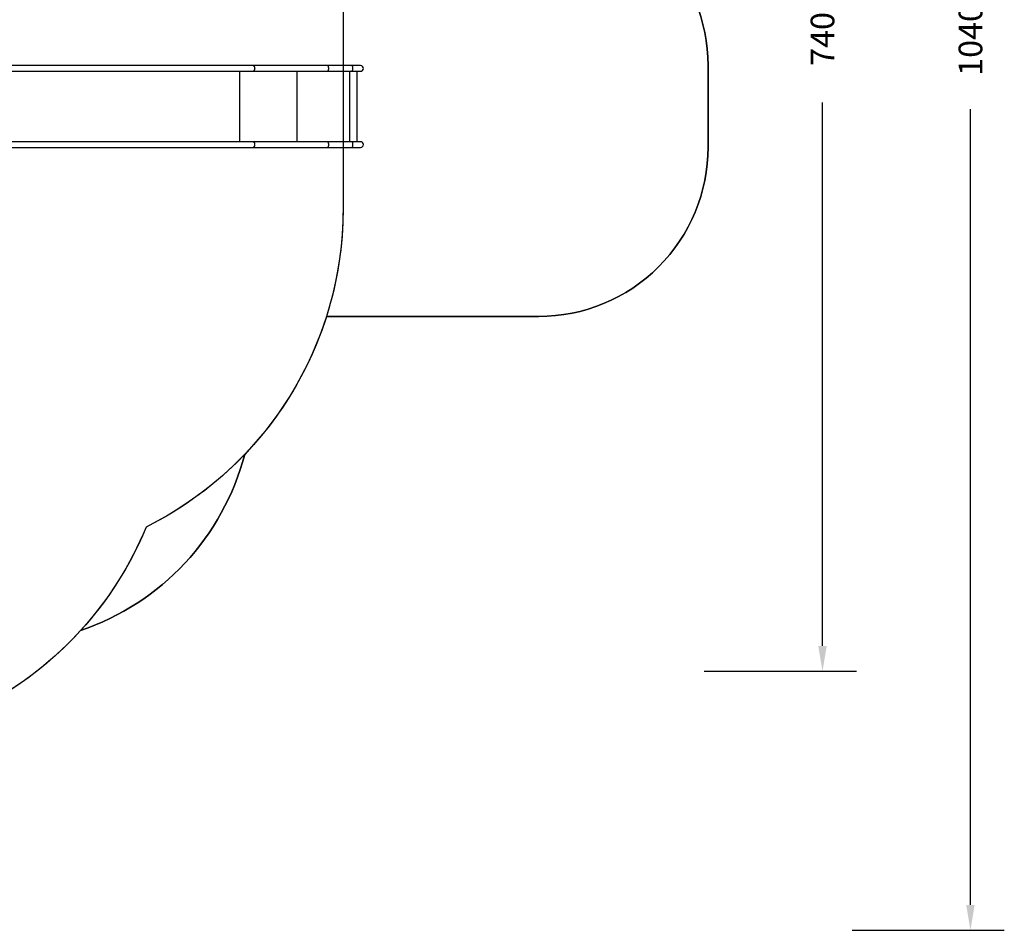
# Model space of a CAD drawing. Units: millimetres. Extents: x -344 to 1545, y -51 to 1190.
# Drawn here: x 963 to 1545, y -51 to 487 of the extents above; entities that cross this region are included whole.
import ezdxf

# ---------------------------------------------------------------- set-up
doc = ezdxf.new("R2010")
doc.units = ezdxf.units.MM
doc.header["$LTSCALE"] = 45
doc.header["$PDSIZE"] = -1
doc.layers.add('VP-DIM', color=7, linetype='Continuous')
doc.layers.add('VP-HIC', color=6, linetype='Continuous')
doc.layers.add('VP-EQ', color=7, linetype='Continuous', true_color=0x8a3492)
doc.dimstyles.get("Standard").update_dxf_attribs({"dimtxt": 14, "dimasz": 15, "dimexe": 20, "dimexo": 50, "dimgap": 20, "dimtad": 0, "dimdec": 0, "dimzin": 0, "dimdsep": 46, "dimtxsty": 'Standard', "dimcen": -0.001, "dimadec": 0, "dimazin": 0, "dimtfac": 1, "dimtdec": 4, "dimtofl": 0, "dimtmove": 0, "dimatfit": 3, "dimfxl": 70, "dimfxlon": 1, "dimtolj": 1, "dimtzin": 0, "dimarcsym": 0})

# ---------------------------------------------------------------- blocks, each defined once
blk = doc.blocks.new('*D1340')
at = {"layer": 'Defpoints', "color": 0}
for p in [(695.6, 836.02), (574.83, 102.32), (1437.22, 102.32)]:
    blk.add_point(p, dxfattribs=at)
at = {"layer": 'VP-DIM', "color": 0, "lineweight": -2}
for p, q in [((1367.22, 836.02), (1457.22, 836.02)), ((1437.22, 821.02), (1437.22, 513.6)), ((1437.22, 117.32), (1437.22, 438.6)), ((1367.22, 102.32), (1457.22, 102.32))]:
    blk.add_line(p, q, dxfattribs=at)
at = {"layer": 'VP-DIM', "color": 0}
for points in [[(1439.72, 821.02), (1434.72, 821.02), (1437.22, 836.02)], [(1434.72, 117.32), (1439.72, 117.32), (1437.22, 102.32)]]:
    blk.add_solid(points, dxfattribs=at)
at = {"layer": 'VP-DIM', "color": 0, "insert": (1437.22, 476.1), "char_height": 14, "attachment_point": 5, "rotation": 90}
blk.add_mtext('\\A1;740', dxfattribs=at)
blk = doc.blocks.new('*D1341')
at = {"layer": 'Defpoints', "color": 0}
for p in [(233.29, 1086.93), (233.29, 507.21), (1165.94, 458.66)]:
    blk.add_point(p, dxfattribs=at)
at = {"layer": 'VP-DIM', "color": 0, "lineweight": -2}
for p, q in [((233.29, 1016.93), (233.29, 1106.93)), ((1165.94, 1016.93), (1165.94, 1106.93)), ((248.29, 1086.93), (673.47, 1086.93)), ((1150.94, 1086.93), (748.47, 1086.93))]:
    blk.add_line(p, q, dxfattribs=at)
at = {"layer": 'VP-DIM', "color": 0}
for points in [[(248.29, 1089.43), (248.29, 1084.43), (233.29, 1086.93)], [(1150.94, 1084.43), (1150.94, 1089.43), (1165.94, 1086.93)]]:
    blk.add_solid(points, dxfattribs=at)
at = {"layer": 'VP-DIM', "color": 0, "insert": (710.97, 1086.93), "char_height": 14, "attachment_point": 5}
blk.add_mtext('\\A1;940', dxfattribs=at)
blk = doc.blocks.new('*D1359')
at = {"layer": 'Defpoints', "color": 0}
for p in [(1369.61, 1170.38), (79.61, 511.96), (1369.61, 436.2)]:
    blk.add_point(p, dxfattribs=at)
at = {"layer": 'VP-DIM', "color": 0, "lineweight": -2}
for p, q in [((79.61, 1100.38), (79.61, 1190.38)), ((1369.61, 1100.38), (1369.61, 1190.38)), ((94.61, 1170.38), (671.34, 1170.38)), ((1354.61, 1170.38), (755.67, 1170.38))]:
    blk.add_line(p, q, dxfattribs=at)
at = {"layer": 'VP-DIM', "color": 0}
for points in [[(94.61, 1172.88), (94.61, 1167.88), (79.61, 1170.38)], [(1354.61, 1167.88), (1354.61, 1172.88), (1369.61, 1170.38)]]:
    blk.add_solid(points, dxfattribs=at)
at = {"layer": 'VP-DIM', "color": 0, "insert": (713.51, 1170.38), "char_height": 14, "attachment_point": 5}
blk.add_mtext('\\A1;1290', dxfattribs=at)
blk = doc.blocks.new('*D1360')
at = {"layer": 'Defpoints', "color": 0}
for p in [(694.85, 989.17), (564.61, -50.83), (1524.65, -50.83)]:
    blk.add_point(p, dxfattribs=at)
at = {"layer": 'VP-DIM', "color": 0, "lineweight": -2}
for p, q in [((1454.65, 989.17), (1544.65, 989.17)), ((1524.65, 974.17), (1524.65, 516.52)), ((1524.65, -35.83), (1524.65, 434.52)), ((1454.65, -50.83), (1544.65, -50.83))]:
    blk.add_line(p, q, dxfattribs=at)
at = {"layer": 'VP-DIM', "color": 0}
for points in [[(1527.15, 974.17), (1522.15, 974.17), (1524.65, 989.17)], [(1522.15, -35.83), (1527.15, -35.83), (1524.65, -50.83)]]:
    blk.add_solid(points, dxfattribs=at)
at = {"layer": 'VP-DIM', "color": 0, "insert": (1524.65, 475.52), "char_height": 14, "attachment_point": 5, "rotation": 90}
blk.add_mtext('\\A1;1040', dxfattribs=at)
blk = doc.blocks.new('RB1904_')
at = {"color": 0, "linetype": 'Continuous', "lineweight": 25}
for p, q in [((1046.22, -921.9), (879.48, -921.9)), ((1090.25, -921.9), (1046.22, -921.9)), ((1104.54, -921.9), (1090.25, -921.9)), ((1109.77, -921.9), (1104.54, -921.9)), ((1109.77, -921.9), (1109.42, -921.9)), ((879.48, -925.27), (1046.22, -925.27)), ((1038.5, -966.9), (1038.5, -925.27)), ((1046.22, -925.27), (1090.25, -925.27)), ((1072.38, -966.9), (1072.38, -925.27)), ((1090.25, -925.27), (1104.54, -925.27)), ((1103.26, -925.27), (1103.26, -966.9)), ((1104.54, -925.27), (1109.77, -925.27)), ((1107.83, -966.9), (1107.83, -925.27)), ((1109.42, -925.27), (1109.77, -925.27)), ((1046.22, -966.9), (879.48, -966.9)), ((879.48, -970.27), (1046.22, -970.27)), ((1090.25, -966.9), (1046.22, -966.9)), ((1046.22, -970.27), (1090.25, -970.27)), ((1104.54, -966.9), (1090.25, -966.9)), ((1090.25, -970.27), (1104.54, -970.27)), ((1109.77, -966.9), (1104.54, -966.9)), ((1104.54, -970.27), (1109.77, -970.27)), ((1109.77, -966.9), (1109.42, -966.9)), ((1109.42, -970.27), (1109.77, -970.27))]:
    blk.add_line(p, q, dxfattribs=at)
at = {"color": 0, "linetype": 'Continuous', "lineweight": 25, "flags": 128}
for points in [[(1046.22, -921.9), (1046.29, -921.91), (1046.43, -921.94), (1046.57, -922.01), (1046.7, -922.12), (1046.81, -922.25), (1046.92, -922.42), (1047.01, -922.61), (1047.08, -922.82), (1047.14, -923.04), (1047.17, -923.28), (1047.19, -923.53), (1047.18, -923.77), (1047.16, -924.01), (1047.11, -924.25), (1047.05, -924.47), (1046.97, -924.67), (1046.87, -924.84), (1046.76, -924.99), (1046.63, -925.11), (1046.5, -925.2), (1046.36, -925.26), (1046.22, -925.27), (1046.22, -925.27)], [(1090.25, -921.9), (1090.29, -921.91), (1090.36, -921.94), (1090.43, -922.01), (1090.5, -922.12), (1090.56, -922.25), (1090.62, -922.42), (1090.67, -922.61), (1090.71, -922.82), (1090.73, -923.04), (1090.75, -923.28), (1090.76, -923.53), (1090.76, -923.77), (1090.75, -924.01), (1090.72, -924.25), (1090.69, -924.47), (1090.64, -924.67), (1090.59, -924.84), (1090.53, -924.99), (1090.47, -925.11), (1090.4, -925.2), (1090.33, -925.26), (1090.25, -925.27), (1090.25, -925.27)], [(1104.54, -921.9), (1104.58, -921.91), (1104.65, -921.94), (1104.72, -922.01), (1104.79, -922.12), (1104.85, -922.25), (1104.91, -922.42), (1104.96, -922.61), (1105, -922.82), (1105.02, -923.04), (1105.04, -923.28), (1105.05, -923.53), (1105.05, -923.77), (1105.04, -924.01), (1105.01, -924.25), (1104.98, -924.47), (1104.93, -924.67), (1104.88, -924.84), (1104.82, -924.99), (1104.76, -925.11), (1104.69, -925.2), (1104.62, -925.26), (1104.54, -925.27), (1104.54, -925.27)], [(1046.22, -966.9), (1046.29, -966.91), (1046.43, -966.94), (1046.57, -967.01), (1046.7, -967.12), (1046.81, -967.25), (1046.92, -967.42), (1047.01, -967.61), (1047.08, -967.82), (1047.14, -968.04), (1047.17, -968.28), (1047.19, -968.53), (1047.18, -968.77), (1047.16, -969.01), (1047.11, -969.25), (1047.05, -969.47), (1046.97, -969.67), (1046.87, -969.84), (1046.76, -969.99), (1046.63, -970.11), (1046.5, -970.2), (1046.36, -970.26), (1046.22, -970.27), (1046.22, -970.27)], [(1090.25, -966.9), (1090.29, -966.91), (1090.36, -966.94), (1090.43, -967.01), (1090.5, -967.12), (1090.56, -967.25), (1090.62, -967.42), (1090.67, -967.61), (1090.71, -967.82), (1090.73, -968.04), (1090.75, -968.28), (1090.76, -968.53), (1090.76, -968.77), (1090.75, -969.01), (1090.72, -969.25), (1090.69, -969.47), (1090.64, -969.67), (1090.59, -969.84), (1090.53, -969.99), (1090.47, -970.11), (1090.4, -970.2), (1090.33, -970.26), (1090.25, -970.27), (1090.25, -970.27)], [(1104.54, -966.9), (1104.58, -966.91), (1104.65, -966.94), (1104.72, -967.01), (1104.79, -967.12), (1104.85, -967.25), (1104.91, -967.42), (1104.96, -967.61), (1105, -967.82), (1105.02, -968.04), (1105.04, -968.28), (1105.05, -968.53), (1105.05, -968.77), (1105.04, -969.01), (1105.01, -969.25), (1104.98, -969.47), (1104.93, -969.67), (1104.88, -969.84), (1104.82, -969.99), (1104.76, -970.11), (1104.69, -970.2), (1104.62, -970.26), (1104.54, -970.27), (1104.54, -970.27)]]:
    blk.add_lwpolyline(points, dxfattribs=at)
at = {"color": 0, "linetype": 'Continuous', "lineweight": 25}
for centre in [(1109.77, -923.59), (1109.77, -968.59)]:
    blk.add_arc(centre, 1.69, 270, 90, dxfattribs=at)
blk = doc.blocks.new('RB1904_2D')
at = {"layer": 'VP-EQ', "color": 0}
blk.add_lwpolyline([(1269.61, 560.35, -0.414214), (1369.61, 460.35), (1369.61, 412.06, -0.414214), (1269.61, 312.06), (1144.07, 312.06, -0.114296), (1095.77, 230.52), (1095.77, 230.52, -0.252272), (998.78, 126.39, -0.135144), (904.58, 66.76), (889.13, 57.73, -0.326337), (746.24, -46.65), (721.08, -46.65, -0.106742), (659.18, -33.28, -0.122754), (588.77, -50.83), (540.45, -50.83, -0.362789), (392.84, 72.51, -0.124609), (308.08, 122.02, -0.344058)], format="xyb", dxfattribs=at)
blk.add_blockref('RB1904_', (54.48, 1382.25), dxfattribs=at)

msp = doc.modelspace()

# ---------------------------------------------------------------- linework, layer by layer
at = {"layer": 'VP-HIC', "color": 2}
msp.add_lwpolyline([(1037.53, 187.58, -0.453558), (738.39, 85.78), (620.75, 153.7, -0.565315), (614.22, 513.5, -0.390204), (823.5, 706.16), (943.9, 706.16, -0.414214), (1153.9, 496.16), (1153.9, 375.55, -0.284493)], format="xyb", close=True, dxfattribs=at)
at = {"layer": 'VP-HIC', "color": 1}
msp.add_lwpolyline([(1144.07, 312.06), (1269.61, 312.06, 0.414214), (1369.61, 412.06), (1369.61, 460.35, 0.414214), (1269.61, 560.35), (1143.85, 560.35, -0.077813), (1153.9, 496.16), (1153.9, 375.55, -0.076944)], format="xyb", close=True, dxfattribs=at)
at = {"layer": 'VP-HIC', "color": 6}
msp.add_lwpolyline([(998.78, 126.39, 0.252272), (1095.77, 230.52, -0.086793), (1037.53, 187.58, -0.086877)], format="xyb", close=True, dxfattribs=at)

# ---------------------------------------------------------------- block references
at = {"layer": 'VP-EQ', "color": 0}
msp.add_blockref('RB1904_2D', (0, 0), dxfattribs=at)

# ---------------------------------------------------------------- dimensions: what is measured, and where the dimension line sits
at = {"layer": 'VP-DIM', "color": 0}
dim = msp.add_linear_dim(base=(1369.61, 1170.38), p1=(79.61, 511.96), p2=(1369.61, 436.2), dimstyle='Standard', dxfattribs=at)
dim.commit()
dim.dimension.update_dxf_attribs({"geometry": '*D1359', "text_midpoint": (713.51, 1170.38), "dimtype": 160})
dim = msp.add_linear_dim(base=(233.29, 1086.93), p1=(1165.94, 458.66), p2=(233.29, 507.21), text='940', dimstyle='Standard', dxfattribs=at)
dim.commit()
dim.dimension.update_dxf_attribs({"geometry": '*D1341', "text_midpoint": (710.97, 1086.93), "dimtype": 160})
dim = msp.add_linear_dim(base=(1524.65, -50.83), p1=(694.85, 989.17), p2=(564.61, -50.83), angle=90, dimstyle='Standard', dxfattribs=at)
dim.commit()
dim.dimension.update_dxf_attribs({"geometry": '*D1360', "text_midpoint": (1524.65, 475.52), "dimtype": 160})
dim = msp.add_linear_dim(base=(1437.22, 102.32), p1=(695.6, 836.02), p2=(574.83, 102.32), angle=90, text='740', dimstyle='Standard', dxfattribs=at)
dim.commit()
dim.dimension.update_dxf_attribs({"geometry": '*D1340', "text_midpoint": (1437.22, 476.1), "dimtype": 160})

doc.saveas('drawing.dxf')
